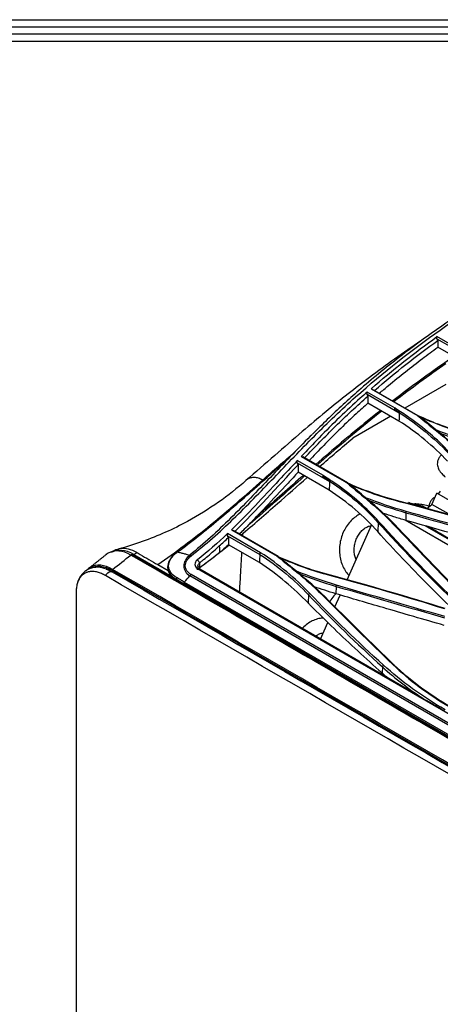
# Model space of a CAD drawing. Units: millimetres. Extents: x 0 to 8411, y 0 to 2914.
# Drawn here: x 1783 to 1926, y 2488 to 2822 of the extents above; entities that cross this region are included whole.
import ezdxf

# ---------------------------------------------------------------- set-up
doc = ezdxf.new("R2010")
doc.units = ezdxf.units.MM
for name, color, linetype in [('LG-DIMENSION', 7, 'Continuous'), ('LG-Product', 3, 'Continuous'), ('LG-SHEET', 7, 'Continuous')]:
    doc.layers.add(name, color=color, linetype=linetype)

# ---------------------------------------------------------------- blocks, each defined once
blk = doc.blocks.new('LG-SHEET')
at = {"layer": 'LG-SHEET', "color": 1}
for p, q in [((307.55, 7453.35), (10453.96, 7453.35)), ((313.95, 7446.95), (10447.5, 7446.95)), ((320.34, 7440.56), (10441.04, 7440.56)), ((326.74, 7434.16), (10434.58, 7434.16))]:
    blk.add_line(p, q, dxfattribs=at)

msp = doc.modelspace()

# ---------------------------------------------------------------- linework, layer by layer
at = {"layer": 'LG-Product', "color": 3, "linetype": 'Continuous'}
for p, q in [((1935.18, 2708.83), (1924.94, 2714.75)), ((1924.92, 2714.05), (1935.89, 2707.72)), ((1935.77, 2705.08), (1925.23, 2711.16)), ((1928.02, 2698.55), (1914.08, 2690.5)), ((1901.2, 2695.19), (1912.17, 2688.85)), ((1910.71, 2690.44), (1901.22, 2695.92)), ((1902.55, 2697.08), (1918.31, 2687.98)), ((1918.62, 2687.88), (1903.11, 2696.84)), ((1912.05, 2686.11), (1901.52, 2692.19)), ((1909.27, 2687.72), (1896.41, 2680.3)), ((1877.48, 2671.91), (1888.47, 2665.57)), ((1886.36, 2667.56), (1877.5, 2672.67)), ((1878.84, 2674.09), (1894.22, 2665.21)), ((1894.52, 2665.16), (1879.38, 2673.9)), ((1888.33, 2662.64), (1877.8, 2668.72)), ((1923.24, 2657.82), (1924.95, 2661.62)), ((1924.95, 2661.62), (1925.53, 2661.48)), ((1947.4, 2648.66), (1924.95, 2661.62)), ((1926.1, 2662.29), (1925.53, 2661.48)), ((1915.17, 2658.06), (1915.32, 2658.4)), ((1916.61, 2657.66), (1915.32, 2658.4)), ((1915.32, 2658.4), (1919.96, 2657.33)), ((1921.48, 2656.45), (1923.24, 2657.82)), ((1929.87, 2654), (1923.24, 2657.82)), ((1914.42, 2655), (1914.34, 2652.38)), ((1921.94, 2656.19), (1919.96, 2657.33)), ((1905.03, 2651.58), (1904.87, 2648.54)), ((2051.31, 2573.25), (1914.17, 2652.43)), ((1865.03, 2641.4), (1853.78, 2647.89)), ((1855.12, 2649.18), (1870.67, 2640.21)), ((1870.97, 2640.14), (1855.68, 2648.97)), ((1894.4, 2632.15), (1902.76, 2650.75)), ((2046.32, 2578.13), (1920.95, 2650.51)), ((2045.33, 2579.11), (1922.33, 2650.12)), ((1853.76, 2647.17), (1864.75, 2640.83)), ((1821.93, 2640.82), (1823, 2641.43)), ((1864.62, 2638.03), (1854.09, 2644.11)), ((1821.93, 2640.82), (1834.89, 2633.34)), ((1844.41, 2636.35), (1844.34, 2637.98)), ((1830.07, 2637.35), (1833.58, 2635.32)), ((1833.42, 2636.53), (1833.42, 2636.36)), ((1843.57, 2636.05), (2489.66, 2263.04)), ((1915.11, 2594.9), (1844.35, 2635.76)), ((1836.35, 2632.27), (1836.35, 2632.41)), ((1836.35, 2632.27), (1842.34, 2628.81)), ((1836.45, 2632.04), (1842.49, 2628.56)), ((1839.11, 2631.43), (2484.49, 2258.82)), ((2045.81, 2515.27), (1841, 2633.52)), ((2046.27, 2515.72), (1841.48, 2633.96)), ((2484.28, 2258.33), (1838.9, 2630.94)), ((1843.42, 2628.19), (2479.77, 2260.79)), ((1843.52, 2627.96), (1949.11, 2567)), ((1890.7, 2629.97), (1890.62, 2627.45)), ((1881.3, 2627.09), (1881.15, 2624.36)), ((1890.31, 2623.06), (1892.09, 2627.02)), ((1851.86, 2622.96), (1851.86, 2623.15)), ((1885.37, 2612.08), (1887.89, 2617.67)), ((1906.41, 2602.64), (1906.3, 2600.6)), ((1908.14, 2599.03), (1908.12, 2598.94))]:
    msp.add_line(p, q, dxfattribs=at)
for centre, major_axis, ratio, start_param, end_param in [((1836.7, 2641.05), (0.296, -0.403), 0.494867, 2.565175, 3.868295), ((1843.42, 2636.36), (-10, 0), 0.57735, 0, 0.785398), ((1836.7, 2632.61), (0.244, 0.436), 0.585823, 1.178938, 2.348692), ((1836.7, 2632.48), (-0.25, -0.433), 0.57735, 5.497787, 6.283184), ((1843.77, 2628.39), (-0.25, -0.433), 0.57735, 5.497787, 6.283014)]:
    msp.add_ellipse(centre, major_axis=major_axis, ratio=ratio, start_param=start_param, end_param=end_param, dxfattribs=at)
for points, knots in [([(1841.44, 2640.37), (1843.87, 2642.31), (1846.29, 2644.25), (1851.06, 2648.43), (1853.42, 2650.62), (1860.43, 2657.37), (1865.02, 2662.11), (1874.16, 2671.63), (1878.71, 2676.4), (1887.91, 2685.64), (1892.59, 2690.09), (1906.75, 2702.67), (1916.37, 2710.17), (1935.8, 2723.84), (1945.55, 2729.98), (1955.33, 2735.6)], [0, 0, 0, 0, 0.0625, 0.0625, 0.125, 0.125, 0.25, 0.25, 0.375, 0.375, 0.5, 0.5, 0.75, 0.75, 1, 1, 1, 1]), ([(1954.04, 2735.66), (1952.89, 2735.01), (1949.01, 2732.75), (1942.61, 2728.89), (1934.75, 2723.9), (1927.23, 2718.84), (1919.71, 2713.5), (1912.41, 2708.01), (1905.24, 2702.3), (1898.84, 2696.9), (1893.02, 2691.68), (1887.78, 2686.71), (1884.31, 2683.28), (1882.63, 2681.59)], [0, 0, 0, 0, 0.047496, 0.160501, 0.264482, 0.372633, 0.471959, 0.577214, 0.677374, 0.773117, 0.848004, 0.926308, 1, 1, 1, 1]), ([(1919.62, 2713.39), (1919.58, 2713.36), (1916.56, 2711.33), (1910.68, 2707.27), (1902.43, 2701.27), (1894.63, 2695.29), (1887.01, 2689.14), (1878.71, 2682.16), (1869.68, 2674.31), (1863.31, 2668.75), (1860.06, 2665.89)], [0, 0, 0, 0, 0.002265, 0.149146, 0.29101, 0.412125, 0.538942, 0.673935, 0.833194, 1, 1, 1, 1]), ([(1925.23, 2713.46), (1925.19, 2713.55), (1925.14, 2713.64), (1925.04, 2713.84), (1924.98, 2713.94), (1924.92, 2714.05)], [0, 0, 0, 0, 0.453647, 0.453647, 1, 1, 1, 1]), ([(1905.37, 2695.53), (1906.4, 2696.42), (1909.34, 2698.91), (1914.22, 2702.85), (1919.81, 2707.18), (1923.49, 2709.88), (1925.23, 2711.16)], [0, 0, 0, 0, 0.157663, 0.448092, 0.739109, 1, 1, 1, 1]), ([(1930.89, 2708.09), (1928.7, 2706.61), (1926.52, 2705.1), (1919.52, 2700.15), (1914.72, 2696.6), (1909.94, 2692.92)], [0, 0, 0, 0, 0.311391, 0.311391, 1, 1, 1, 1]), ([(1901.22, 2695.91), (1900.44, 2695.23), (1899.67, 2694.54), (1894.18, 2689.64), (1889.51, 2685.13), (1882.88, 2678.34), (1880.85, 2676.22), (1878.84, 2674.09)], [0, 0, 0, 0, 0.102434, 0.102434, 0.724493, 0.724493, 1, 1, 1, 1]), ([(1901.52, 2694.57), (1901.47, 2694.66), (1901.42, 2694.76), (1901.32, 2694.96), (1901.26, 2695.08), (1901.2, 2695.19)], [0, 0, 0, 0, 0.451238, 0.451238, 1, 1, 1, 1]), ([(1879.97, 2673.56), (1883.44, 2677.23), (1886.94, 2680.84), (1894.12, 2687.88), (1897.8, 2691.3), (1901.52, 2694.57)], [0, 0, 0, 0, 0.494359, 0.494359, 1, 1, 1, 1]), ([(1901.52, 2692.19), (1900.18, 2690.99), (1897.07, 2688.21), (1892.26, 2683.65), (1887.09, 2678.5), (1883.53, 2674.79), (1881.67, 2672.84), (1881.52, 2672.67)], [0, 0, 0, 0, 0.197231, 0.456005, 0.715589, 0.976115, 1, 1, 1, 1]), ([(1905.83, 2689.72), (1904.34, 2688.54), (1902.86, 2687.36), (1895.48, 2681.41), (1889.63, 2676.43), (1883.81, 2671.36)], [0, 0, 0, 0, 0.201057, 0.201057, 1, 1, 1, 1]), ([(1906.26, 2689.49), (1899.56, 2684.22), (1892.9, 2678.7), (1885.59, 2672.36), (1884.9, 2671.75), (1884.2, 2671.15)], [0, 0, 0, 0, 0.905022, 0.905022, 1, 1, 1, 1]), ([(1910.5, 2690.02), (1910.53, 2690.09), (1910.57, 2690.16), (1910.64, 2690.3), (1910.68, 2690.37), (1910.71, 2690.44)], [0, 0, 0, 0, 0.5, 0.5, 1, 1, 1, 1]), ([(1918.3, 2687.98), (1918.33, 2687.97), (1918.36, 2687.96), (1918.43, 2687.94), (1918.46, 2687.93), (1918.53, 2687.91), (1918.57, 2687.9), (1918.61, 2687.89)], [0, 0, 0, 0, 0.304532, 0.304532, 0.609063, 0.609063, 1, 1, 1, 1]), ([(1882.52, 2681.54), (1882.32, 2681.34), (1882.12, 2681.15), (1877.35, 2676.39), (1872.84, 2671.68), (1863.85, 2662.28), (1859.36, 2657.59), (1852.58, 2650.87), (1850.31, 2648.68), (1845.7, 2644.49), (1843.33, 2642.53), (1841, 2640.58)], [0, 0, 0, 0, 0.014333, 0.014333, 0.342889, 0.342889, 0.671444, 0.671444, 0.835722, 0.835722, 1, 1, 1, 1]), ([(1926.53, 2674.58), (1926.44, 2674.51), (1926.07, 2674.2), (1925.51, 2673.51), (1925.12, 2672.48), (1925.04, 2671.48), (1925.19, 2670.6), (1925.48, 2669.86), (1925.87, 2669.17), (1926.46, 2668.38), (1927.1, 2667.7), (1927.61, 2667.21), (1927.71, 2667.11)], [0, 0, 0, 0, 0.030615, 0.134073, 0.237995, 0.32965, 0.416584, 0.505273, 0.605159, 0.736035, 0.948738, 1, 1, 1, 1]), ([(1836.81, 2641.65), (1841.51, 2645.12), (1846.21, 2648.85), (1855.48, 2656.61), (1860.08, 2660.64), (1868.06, 2667.7), (1871.43, 2670.71), (1874.82, 2673.69)], [0, 0, 0, 0, 0.365731, 0.365731, 0.731462, 0.731462, 1, 1, 1, 1]), ([(1877.5, 2672.67), (1875.42, 2670.46), (1873.35, 2668.23), (1865.93, 2660.23), (1860.6, 2654.5), (1855.12, 2649.18)], [0, 0, 0, 0, 0.278851, 0.278851, 1, 1, 1, 1]), ([(1877.8, 2671.26), (1877.76, 2671.35), (1877.71, 2671.45), (1877.6, 2671.67), (1877.54, 2671.79), (1877.48, 2671.91)], [0, 0, 0, 0, 0.443546, 0.443546, 1, 1, 1, 1]), ([(1877.8, 2668.72), (1876.65, 2667.49), (1872.95, 2663.52), (1867.99, 2658.16), (1862.87, 2652.79), (1859.91, 2649.76), (1858.22, 2648.1), (1857.84, 2647.72)], [0, 0, 0, 0, 0.174546, 0.559399, 0.751612, 0.943624, 1, 1, 1, 1]), ([(1860.06, 2665.92), (1857.1, 2663.3), (1850.83, 2658.35), (1841.53, 2652.57), (1832.77, 2648.23), (1824.89, 2645.08), (1819.44, 2643.38), (1816.67, 2642.63)], [0, 0, 0, 0, 0.247472, 0.497606, 0.665233, 0.832857, 1, 1, 1, 1]), ([(1858.36, 2647.4), (1862.51, 2650.86), (1866.64, 2654.43), (1874.14, 2661.01), (1877.5, 2663.99), (1880.88, 2666.96)], [0, 0, 0, 0, 0.550068, 0.550068, 1, 1, 1, 1]), ([(1865.73, 2666.04), (1865.25, 2666.31), (1864.29, 2666.73), (1863.25, 2666.92), (1862.58, 2666.92), (1862.15, 2666.89), (1861.42, 2666.75), (1860.68, 2666.42), (1860.2, 2666.05), (1860.06, 2665.92)], [0, 0, 0, 0, 0.225441, 0.450882, 0.507242, 0.563603, 0.676323, 0.901764, 1, 1, 1, 1]), ([(1879.63, 2667.69), (1879.33, 2667.43), (1879.03, 2667.17), (1873.86, 2662.6), (1868.99, 2658.28), (1864.09, 2654.07)], [0, 0, 0, 0, 0.057353, 0.057353, 1, 1, 1, 1]), ([(1886.18, 2667.17), (1886.2, 2667.21), (1886.21, 2667.24), (1886.24, 2667.3), (1886.26, 2667.33), (1886.3, 2667.43), (1886.33, 2667.49), (1886.36, 2667.56)], [0, 0, 0, 0, 0.251103, 0.251103, 0.502205, 0.502205, 1, 1, 1, 1]), ([(1894.22, 2665.22), (1894.25, 2665.21), (1894.28, 2665.2), (1894.38, 2665.19), (1894.45, 2665.18), (1894.51, 2665.17)], [0, 0, 0, 0, 0.354067, 0.354067, 1, 1, 1, 1]), ([(1922.31, 2657.11), (1922.01, 2657.22), (1921.06, 2657.52), (1919.39, 2657.85), (1918, 2657.94), (1917.32, 2657.95)], [0, 0, 0, 0, 0.197121, 0.604494, 1, 1, 1, 1]), ([(1924.35, 2660.28), (1924.03, 2660.13), (1923.42, 2659.72), (1922.71, 2658.83), (1922.35, 2657.9), (1922.28, 2657.3), (1922.27, 2657.08)], [0, 0, 0, 0, 0.269123, 0.547866, 0.827859, 1, 1, 1, 1]), ([(1898.86, 2654.56), (1898.48, 2654.37), (1897.53, 2653.82), (1896.13, 2652.7), (1894.73, 2651.14), (1893.56, 2649.33), (1892.66, 2647.33), (1892.07, 2645.2), (1891.79, 2643), (1891.85, 2640.8), (1892.24, 2638.66), (1892.96, 2636.67), (1893.93, 2634.99), (1894.7, 2634.06), (1895.07, 2633.68)], [0, 0, 0, 0, 0.055243, 0.140695, 0.227034, 0.31403, 0.401454, 0.489157, 0.57708, 0.665204, 0.753494, 0.841821, 0.929915, 1, 1, 1, 1]), ([(1914.34, 2652.38), (1912.97, 2652.76), (1911.63, 2653.16), (1909.11, 2653.95), (1907.94, 2654.33), (1906.78, 2654.72)], [0, 0, 0, 0, 0.531575, 0.531575, 1, 1, 1, 1]), ([(1951.15, 2641.83), (1947.55, 2642.89), (1943.94, 2643.94), (1936.73, 2646.02), (1933.12, 2647.06), (1924.45, 2649.53), (1919.4, 2650.96), (1914.34, 2652.38)], [0, 0, 0, 0, 0.294061, 0.294061, 0.588122, 0.588122, 1, 1, 1, 1]), ([(1897.47, 2638.99), (1897.3, 2639.39), (1897, 2640.31), (1896.79, 2641.85), (1896.86, 2643.52), (1897.22, 2645.17), (1897.84, 2646.72), (1898.7, 2648.08), (1899.72, 2649.2), (1900.86, 2650.02), (1901.86, 2650.44), (1902.47, 2650.57), (1902.69, 2650.6)], [0, 0, 0, 0, 0.095748, 0.202116, 0.307917, 0.413417, 0.518649, 0.623561, 0.728237, 0.833018, 0.938844, 1, 1, 1, 1]), ([(1929.99, 2622.55), (1927.23, 2625.2), (1924.51, 2627.89), (1918.92, 2633.53), (1916.06, 2636.49), (1910.41, 2642.47), (1907.62, 2645.49), (1904.87, 2648.54)], [0, 0, 0, 0, 0.316208, 0.316208, 0.658045, 0.658045, 1, 1, 1, 1]), ([(1854.09, 2646.54), (1854.04, 2646.63), (1853.99, 2646.73), (1853.88, 2646.94), (1853.82, 2647.05), (1853.76, 2647.17)], [0, 0, 0, 0, 0.470134, 0.470134, 1, 1, 1, 1]), ([(1820.95, 2640.6), (1818.16, 2642.2), (1815.33, 2642.44), (1813, 2641.11), (1812.77, 2640.95), (1812.54, 2640.77)], [0, 0, 0, 0, 0.894454, 0.894454, 1, 1, 1, 1]), ([(1823, 2641.43), (1822.04, 2641.9), (1820.15, 2642.81), (1817.5, 2642.94), (1815.97, 2642.45), (1815.29, 2642.06)], [0, 0, 0, 0, 0.343314, 0.676793, 1, 1, 1, 1]), ([(1823, 2641.43), (1823.13, 2641.36), (1823.5, 2641.14), (1824.87, 2640.35), (1827.1, 2639.07), (1829.08, 2637.92), (1830.07, 2637.35)], [0, 0, 0, 0, 0.055128, 0.160114, 0.580057, 1, 1, 1, 1]), ([(1836.56, 2632.91), (1835.67, 2633.43), (1834.97, 2634.05), (1834.01, 2635.38), (1833.75, 2636.09), (1833.77, 2638.52), (1834.78, 2640.16), (1836.56, 2641.47)], [0, 0, 0, 0, 0.25, 0.25, 0.5, 0.5, 1, 1, 1, 1]), ([(1836.56, 2641.47), (1836.64, 2641.53), (1836.72, 2641.59), (1836.81, 2641.65), (1836.81, 2641.65), (1836.81, 2641.65)], [0, 0, 0, 0, 0.99983, 0.99983, 1, 1, 1, 1]), ([(1836.81, 2641.65), (1836.91, 2641.62), (1837.22, 2641.55), (1837.72, 2641.42), (1838.3, 2641.27), (1838.89, 2641.12), (1839.47, 2640.97), (1840.18, 2640.79), (1840.68, 2640.66), (1841, 2640.58)], [0, 0, 0, 0, 0.07773, 0.217304, 0.356878, 0.496452, 0.636025, 0.775599, 1, 1, 1, 1]), ([(1844.34, 2637.98), (1844.62, 2638.2), (1844.9, 2638.43), (1845.83, 2639.18), (1846.48, 2639.72), (1847.78, 2640.82), (1848.43, 2641.38), (1849.71, 2642.52), (1850.36, 2643.09), (1850.99, 2643.68)], [0, 0, 0, 0, 0.124631, 0.124631, 0.416427, 0.416427, 0.708217, 0.708217, 1, 1, 1, 1]), ([(1851.1, 2641.38), (1849.91, 2640.45), (1847.68, 2638.76), (1845.45, 2637.11), (1844.41, 2636.35)], [0, 0, 0, 0, 0.536139, 1, 1, 1, 1]), ([(1854.09, 2644.11), (1853.41, 2643.48), (1852.42, 2642.56), (1851.42, 2641.67), (1851.1, 2641.38)], [0, 0, 0, 0, 0.68047, 1, 1, 1, 1]), ([(1857.91, 2627.92), (1858.01, 2629.84), (1858.12, 2631.77), (1858.37, 2636.28), (1858.52, 2638.86), (1858.67, 2641.46)], [0, 0, 0, 0, 0.429157, 0.429157, 1, 1, 1, 1]), ([(2163.15, 2443.03), (2148.28, 2451.62), (2133.4, 2460.2), (2059.05, 2503.13), (1999.57, 2537.47), (1915.24, 2586.16), (1890.4, 2600.5), (1850.69, 2623.43), (1835.82, 2632.01), (1820.95, 2640.6)], [0, 0, 0, 0, 0.130371, 0.130371, 0.651853, 0.651853, 0.869629, 0.869629, 1, 1, 1, 1]), ([(1835.77, 2640.8), (1834.27, 2639.54), (1833.42, 2638.03), (1833.41, 2635.71), (1833.67, 2634.96), (1834.67, 2633.57), (1835.41, 2632.94), (1836.35, 2632.41)], [0, 0, 0, 0, 0.471162, 0.471162, 0.735581, 0.735581, 1, 1, 1, 1]), ([(1841, 2640.58), (1839.7, 2639.49), (1838.89, 2638.14), (1838.95, 2636.22), (1839.14, 2635.6), (1839.82, 2634.45), (1840.31, 2633.91), (1841, 2633.52)], [0, 0, 0, 0, 0.5, 0.5, 0.75, 0.75, 1, 1, 1, 1]), ([(1841.48, 2633.96), (1840.22, 2634.69), (1839.42, 2635.74), (1839.45, 2638.13), (1840.18, 2639.38), (1841.44, 2640.37)], [0, 0, 0, 0, 0.5, 0.5, 1, 1, 1, 1]), ([(1844.35, 2635.76), (1844.2, 2635.84), (1844.07, 2635.95), (1843.87, 2636.21), (1843.8, 2636.37), (1843.76, 2636.56), (1843.76, 2636.58), (1843.73, 2636.81), (1843.75, 2637.02), (1843.9, 2637.41), (1844.01, 2637.6), (1844.2, 2637.84), (1844.27, 2637.91), (1844.34, 2637.98)], [0, 0, 0, 0, 0.190329, 0.190329, 0.405419, 0.405419, 0.432011, 0.432011, 0.68325, 0.68325, 0.90746, 0.90746, 1, 1, 1, 1]), ([(1870.66, 2640.21), (1870.7, 2640.2), (1870.73, 2640.2), (1870.83, 2640.17), (1870.9, 2640.16), (1870.96, 2640.14)], [0, 0, 0, 0, 0.334882, 0.334882, 1, 1, 1, 1]), ([(1877.07, 2635.2), (1876.23, 2635.89), (1874.38, 2637.4), (1872.53, 2638.91), (1871.52, 2639.73)], [0, 0, 0, 0, 0.455958, 1, 1, 1, 1]), ([(1812.62, 2635.84), (1811.68, 2636.2), (1810.23, 2636.51), (1808.26, 2636.39), (1806.69, 2635.93), (1805.22, 2635.05), (1803.95, 2633.74), (1803.06, 2632.16), (1802.71, 2630.99), (1802.6, 2630.45)], [0, 0, 0, 0, 0.204402, 0.323691, 0.453684, 0.592536, 0.7372, 0.884163, 1, 1, 1, 1]), ([(1814.74, 2635.73), (1811.97, 2637.32), (1809.19, 2637.61), (1806.74, 2636.2), (1806.3, 2635.83), (1805.92, 2635.38)], [0, 0, 0, 0, 0.801402, 0.801402, 1, 1, 1, 1]), ([(1806.87, 2635.96), (1806.98, 2636.04), (1807.08, 2636.1), (1809.12, 2637.27), (1811.85, 2636.99), (1814.57, 2635.42)], [0, 0, 0, 0, 0.053338, 0.053338, 1, 1, 1, 1]), ([(1843.81, 2636.77), (1843.58, 2636.37), (1843.46, 2635.94), (1843.46, 2635.53), (1843.46, 2635.53), (1843.46, 2635.53)], [0, 0, 0, 0, 0.999608, 0.999608, 1, 1, 1, 1]), ([(1836.35, 2632.41), (1836.38, 2632.39), (1836.41, 2632.38), (1836.69, 2632.22), (1836.93, 2632.08), (1837.76, 2631.6), (1838.33, 2631.27), (1838.9, 2630.94)], [0, 0, 0, 0, 0.036012, 0.036012, 0.326215, 0.326215, 1, 1, 1, 1]), ([(1839.11, 2631.43), (1838.87, 2631.57), (1838.64, 2631.7), (1838.07, 2632.04), (1837.73, 2632.23), (1837.14, 2632.57), (1836.9, 2632.72), (1836.62, 2632.88), (1836.59, 2632.9), (1836.56, 2632.91)], [0, 0, 0, 0, 0.275816, 0.275816, 0.672629, 0.672629, 0.963689, 0.963689, 1, 1, 1, 1]), ([(1890.62, 2627.45), (1889.35, 2627.83), (1888.09, 2628.22), (1885.65, 2629.01), (1884.47, 2629.41), (1883.3, 2629.83)], [0, 0, 0, 0, 0.512455, 0.512455, 1, 1, 1, 1]), ([(1890.65, 2627.47), (1890.41, 2627.24), (1889.68, 2626.47), (1888.99, 2625.55), (1888.55, 2624.86), (1888.52, 2624.81)], [0, 0, 0, 0, 0.290145, 0.94749, 1, 1, 1, 1]), ([(1927.44, 2616.71), (1923.98, 2617.71), (1920.52, 2618.71), (1913.6, 2620.72), (1910.13, 2621.73), (1901.32, 2624.3), (1895.97, 2625.87), (1890.62, 2627.45)], [0, 0, 0, 0, 0.282288, 0.282288, 0.564576, 0.564576, 1, 1, 1, 1]), ([(1881.87, 2623.61), (1884.54, 2620.93), (1887.24, 2618.26), (1892.64, 2613.08), (1895.32, 2610.55), (1900.76, 2605.54), (1903.52, 2603.06), (1906.3, 2600.6)], [0, 0, 0, 0, 0.340575, 0.340575, 0.670241, 0.670241, 1, 1, 1, 1]), ([(1886.33, 2619.21), (1885.84, 2619.18), (1884.72, 2619.03), (1883.02, 2618.48), (1881.3, 2617.55), (1880.04, 2616.54), (1879.36, 2615.86), (1879.18, 2615.66)], [0, 0, 0, 0, 0.187995, 0.424471, 0.663204, 0.904707, 1, 1, 1, 1]), ([(1883.71, 2613.06), (1883.95, 2613.24), (1884.58, 2613.66), (1885.46, 2614.03), (1886.08, 2614.16), (1886.31, 2614.19)], [0, 0, 0, 0, 0.281019, 0.72469, 1, 1, 1, 1]), ([(1927.5, 2587.64), (1927.17, 2587.83), (1926.84, 2588.02), (1925.85, 2588.6), (1925.19, 2588.98), (1923.93, 2589.71), (1923.32, 2590.06), (1922.29, 2590.66), (1921.86, 2590.91), (1921.43, 2591.16)], [0, 0, 0, 0, 0.161724, 0.161724, 0.485179, 0.485179, 0.785651, 0.785651, 1, 1, 1, 1])]:
    msp.add_open_spline(points, degree=3, knots=knots, dxfattribs=at)
for points, degree in [([(1902.55, 2697.07), (1909.94, 2703.47), (1917.41, 2709.32), (1924.94, 2714.75)], 3), ([(1924.92, 2714.05), (1924.93, 2714.28), (1924.93, 2714.51), (1924.94, 2714.75)], 3), ([(1903.72, 2696.49), (1910.81, 2702.59), (1918, 2708.23), (1925.23, 2713.46)], 3), ([(1925.23, 2713.46), (1925.23, 2712.69), (1925.23, 2711.93), (1925.23, 2711.16)], 3), ([(1928.02, 2705.56), (1922.11, 2701.48), (1916.23, 2697.18), (1910.39, 2692.69)], 3), ([(1901.2, 2695.19), (1901.2, 2695.43), (1901.21, 2695.67), (1901.22, 2695.91)], 3), ([(1902.56, 2697.07), (1902.74, 2697), (1902.92, 2696.92), (1903.11, 2696.84)], 3), ([(1901.52, 2694.57), (1901.52, 2693.78), (1901.52, 2692.98), (1901.52, 2692.19)], 3), ([(1912.18, 2688.94), (1911.62, 2689.3), (1911.06, 2689.66), (1910.5, 2690.02)], 3), ([(1912.17, 2688.85), (1911.62, 2689.25), (1911.06, 2689.64), (1910.51, 2690.03)], 3), ([(1915.44, 2687.31), (1913.91, 2688.38), (1912.32, 2689.42), (1910.72, 2690.43)], 3), ([(1912.17, 2688.85), (1912.13, 2687.94), (1912.09, 2687.02), (1912.05, 2686.11)], 3), ([(1912.18, 2688.94), (1918.4, 2684.91), (1923.95, 2680.36), (1928.74, 2675.32)], 3), ([(1923.91, 2685.61), (1921.62, 2686.54), (1919.38, 2687.52), (1917.19, 2688.56)], 3), ([(1918.31, 2687.98), (1923.66, 2683.67), (1929.15, 2679.45), (1933.87, 2674.71)], 3), ([(1918.38, 2687.95), (1923.91, 2685.4), (1929.79, 2683.21), (1935.94, 2681.37)], 3), ([(1928.58, 2672.49), (1923.8, 2677.54), (1918.26, 2682.09), (1912.05, 2686.11)], 3), ([(1929, 2675.7), (1925, 2679.92), (1920.45, 2683.79), (1915.44, 2687.31)], 3), ([(1918.61, 2687.89), (1918.76, 2687.77), (1918.92, 2687.66), (1919.07, 2687.55)], 3), ([(1924.54, 2683.17), (1922.73, 2684.64), (1920.89, 2686.09), (1919.07, 2687.55)], 3), ([(1936.18, 2681.31), (1932.4, 2682.44), (1928.72, 2683.71), (1925.17, 2685.11)], 3), ([(1938.28, 2678.15), (1933.54, 2679.64), (1928.97, 2681.34), (1924.52, 2683.17)], 3), ([(1925.17, 2682.65), (1924.96, 2682.83), (1924.74, 2683), (1924.53, 2683.18)], 3), ([(1934.28, 2674.58), (1931.46, 2677.41), (1928.36, 2680.06), (1925.17, 2682.65)], 3), ([(1925.76, 2682.15), (1929.77, 2680.54), (1933.88, 2679.03), (1938.13, 2677.69)], 3), ([(1885.06, 2670.62), (1888.83, 2673.91), (1892.61, 2677.15), (1896.41, 2680.3)], 3), ([(1865.73, 2666.04), (1869.35, 2669.23), (1872.98, 2672.43), (1876.61, 2675.6)], 3), ([(1856.27, 2648.63), (1863.61, 2655.78), (1870.66, 2663.64), (1877.8, 2671.26)], 3), ([(1877.48, 2671.91), (1877.49, 2672.16), (1877.49, 2672.42), (1877.5, 2672.67)], 3), ([(1877.8, 2671.26), (1877.8, 2670.41), (1877.8, 2669.57), (1877.8, 2668.72)], 3), ([(1878.84, 2674.09), (1879.02, 2674.03), (1879.2, 2673.96), (1879.38, 2673.9)], 3), ([(1830.07, 2637.35), (1833.08, 2639.45), (1839.11, 2643.75), (1848.06, 2650.81), (1856.93, 2658.3), (1862.8, 2663.45), (1865.73, 2666.04)], 3), ([(1880, 2667.46), (1873.69, 2661.9), (1867.39, 2656.29), (1861.04, 2650.91)], 3), ([(1888.47, 2665.69), (1887.71, 2666.19), (1886.95, 2666.68), (1886.19, 2667.18)], 3), ([(1888.47, 2665.57), (1887.71, 2666.11), (1886.95, 2666.66), (1886.2, 2667.2)], 3), ([(1891.24, 2664.31), (1889.66, 2665.43), (1888.01, 2666.49), (1886.36, 2667.55)], 3), ([(1888.47, 2665.57), (1888.42, 2664.59), (1888.38, 2663.62), (1888.33, 2662.64)], 3), ([(1888.48, 2665.69), (1894.7, 2661.6), (1900.26, 2656.87), (1905.03, 2651.57)], 3), ([(1912.46, 2658.8), (1905.94, 2660.5), (1899.72, 2662.68), (1893.89, 2665.35)], 3), ([(1894.22, 2665.21), (1899.68, 2660.65), (1905.3, 2656.21), (1910.12, 2651.13)], 3), ([(1894.51, 2665.16), (1894.66, 2665.06), (1894.8, 2664.95), (1894.95, 2664.84)], 3), ([(1894.95, 2664.84), (1895.21, 2664.65)], 1), ([(1900.69, 2660.07), (1898.86, 2661.61), (1897.01, 2663.13), (1895.17, 2664.66)], 3), ([(1895.17, 2664.66), (1900.53, 2662.31), (1906.22, 2660.37), (1912.15, 2658.83)], 3), ([(1904.87, 2648.54), (1900.1, 2653.83), (1894.55, 2658.56), (1888.33, 2662.64)], 3), ([(1905.26, 2651.91), (1901.14, 2656.48), (1896.44, 2660.63), (1891.24, 2664.31)], 3), ([(1914.53, 2655.41), (1909.76, 2656.74), (1905.17, 2658.33), (1900.68, 2660.07)], 3), ([(1900.68, 2660.07), (1900.82, 2659.97), (1900.96, 2659.86), (1901.11, 2659.76)], 3), ([(1901.44, 2659.48), (1901.33, 2659.57), (1901.22, 2659.67), (1901.11, 2659.76)], 3), ([(1910.57, 2651.04), (1907.73, 2654.02), (1904.62, 2656.79), (1901.43, 2659.48)], 3), ([(1901.47, 2659.31), (1905.67, 2657.71), (1909.97, 2656.23), (1914.42, 2654.99)], 3), ([(1912.15, 2658.83), (1925.35, 2655.41), (1938.37, 2651.6), (1951.18, 2647.44)], 3), ([(1912.46, 2658.8), (1912.15, 2658.83)], 1), ([(1951.5, 2647.39), (1938.69, 2651.56), (1925.67, 2655.37), (1912.47, 2658.8)], 3), ([(1914.42, 2654.99), (1914.53, 2655.41)], 1), ([(1914.42, 2654.99), (1926.71, 2651.54), (1938.98, 2648.01), (1951.24, 2644.39)], 3), ([(1951.36, 2644.81), (1939.1, 2648.43), (1926.82, 2651.95), (1914.53, 2655.41)], 3), ([(1905.03, 2651.57), (1905.26, 2651.91)], 1), ([(1905.03, 2651.57), (1913.07, 2642.67), (1921.44, 2633.99), (1930.14, 2625.58)], 3), ([(1930.36, 2625.93), (1921.66, 2634.33), (1913.29, 2643.01), (1905.26, 2651.91)], 3), ([(1853.78, 2647.9), (1850.45, 2644.73), (1847.06, 2641.73), (1843.56, 2638.98)], 3), ([(1853.76, 2647.17), (1853.77, 2647.41), (1853.78, 2647.65), (1853.78, 2647.89)], 3), ([(1855.12, 2649.18), (1855.31, 2649.11), (1855.49, 2649.04), (1855.68, 2648.97)], 3), ([(1859.01, 2647.03), (1859.03, 2647.36), (1859.05, 2647.69), (1859.07, 2648.02)], 3), ([(1910.11, 2651.12), (1917.94, 2642.93), (1925.79, 2634.73), (1933.68, 2626.57)], 3), ([(1910.56, 2651.03), (1910.11, 2651.12)], 1), ([(1934.13, 2626.48), (1926.24, 2634.64), (1918.38, 2642.83), (1910.55, 2651.03)], 3), ([(2045.47, 2578.97), (1922.14, 2650.17)], 1), ([(1850.99, 2643.68), (1852.03, 2644.61), (1853.06, 2645.57), (1854.09, 2646.54)], 3), ([(1854.09, 2646.54), (1854.09, 2645.73), (1854.09, 2644.92), (1854.09, 2644.11)], 3), ([(1821.93, 2640.82), (1819.13, 2642.44), (1816.32, 2642.65), (1814.22, 2641.44)], 3), ([(1836.75, 2641.71), (1836.58, 2641.58), (1836.4, 2641.46)], 2), ([(1836.81, 2641.65), (1836.74, 2641.67), (1836.69, 2641.66), (1836.65, 2641.63)], 3), ([(1844.92, 2636.78), (1848.05, 2639.09), (1851.15, 2641.51), (1854.24, 2644.01)], 3), ([(1850.99, 2643.68), (1851.03, 2642.91), (1851.06, 2642.15), (1851.1, 2641.38)], 3), ([(1864.75, 2640.83), (1865.03, 2641.4)], 1), ([(1881.67, 2627.62), (1876.87, 2632.69), (1871.28, 2637.34), (1865.04, 2641.4)], 3), ([(1812.61, 2640.82), (1806.57, 2636.02)], 1), ([(1814.74, 2635.73), (1816.81, 2637.35), (1818.88, 2638.97), (1820.95, 2640.6)], 3), ([(1821.23, 2640.63), (1821.15, 2640.67), (1821.05, 2640.67), (1820.95, 2640.6)], 3), ([(2163.43, 2443.07), (1821.23, 2640.64)], 1), ([(1841.44, 2640.37), (1841.29, 2640.46), (1841.14, 2640.54), (1841, 2640.58)], 3), ([(1843.56, 2638.98), (1842.42, 2638.09), (1842.39, 2636.7), (1843.57, 2636.05)], 3), ([(1843.56, 2638.98), (1844.32, 2637.97)], 1), ([(1864.75, 2640.83), (1864.7, 2639.9), (1864.66, 2638.96), (1864.62, 2638.03)], 3), ([(1881.15, 2624.36), (1876.37, 2629.38), (1870.83, 2633.99), (1864.62, 2638.03)], 3), ([(1864.75, 2640.83), (1870.96, 2636.77), (1876.52, 2632.15), (1881.3, 2627.09)], 3), ([(1888.75, 2633.72), (1882.22, 2635.48), (1875.99, 2637.73), (1870.16, 2640.44)], 3), ([(1870.66, 2640.21), (1876.08, 2635.77), (1881.65, 2631.44), (1886.43, 2626.6)], 3), ([(1870.97, 2640.14), (1871.12, 2640.03), (1871.27, 2639.92), (1871.43, 2639.8)], 3), ([(1871.43, 2639.77), (1871.47, 2639.76), (1871.5, 2639.74), (1871.54, 2639.72)], 3), ([(1871.52, 2639.73), (1876.87, 2637.35), (1882.53, 2635.35), (1888.44, 2633.75)], 3), ([(1814.57, 2635.42), (1928.46, 2569.66), (2042.35, 2503.82), (2156.24, 2437.97)], 3), ([(1814.6, 2634.92), (1928.48, 2569.18), (2042.35, 2503.43), (2156.23, 2437.68)], 3), ([(2156.57, 2438.57), (2042.6, 2504.27), (1928.63, 2569.97), (1814.74, 2635.73)], 3), ([(1843.57, 2636.05), (1844.35, 2635.76)], 1), ([(1844.41, 2636.35), (1844.26, 2636.25), (1844.14, 2636.13), (1844.04, 2636)], 3), ([(1844.92, 2636.78), (1844.58, 2636.53), (1844.29, 2636.25), (1844.06, 2635.96)], 3), ([(1877.73, 2634.67), (1877.55, 2634.82), (1877.38, 2634.96), (1877.2, 2635.11)], 3), ([(1890.83, 2630.4), (1886.14, 2631.77), (1881.62, 2633.39), (1877.21, 2635.14)], 3), ([(1886.85, 2626.48), (1884.02, 2629.34), (1880.92, 2632.03), (1877.73, 2634.67)], 3), ([(1877.79, 2634.43), (1881.97, 2632.79), (1886.27, 2631.26), (1890.7, 2629.97)], 3), ([(2153.97, 2436.37), (2040.09, 2502.12), (1926.21, 2567.87), (1812.33, 2633.62)], 3), ([(1839.11, 2631.43), (1838.99, 2631.3), (1838.9, 2631.1), (1838.9, 2630.94)], 3), ([(1839.11, 2631.43), (1839.74, 2632.13), (1840.37, 2632.82), (1841, 2633.52)], 3), ([(1841.48, 2633.96), (1841.31, 2633.84), (1841.15, 2633.69), (1841, 2633.52)], 3), ([(1888.75, 2633.72), (1888.44, 2633.76)], 1), ([(1888.45, 2633.76), (1901.65, 2630.21), (1914.65, 2626.46), (1927.45, 2622.43)], 3), ([(1927.78, 2622.4), (1914.98, 2626.43), (1901.96, 2630.18), (1888.75, 2633.72)], 3), ([(1802.33, 2627.84), (1802.33, 2577.19), (1802.33, 2526.54), (1802.33, 2475.89)], 3), ([(1842.34, 2628.81), (1842.7, 2628.61), (1843.06, 2628.4), (1843.42, 2628.19)], 3), ([(1842.45, 2628.59), (1842.38, 2628.63), (1842.34, 2628.7), (1842.34, 2628.81)], 3), ([(1842.44, 2628.58), (1842.98, 2628.28), (1843.52, 2627.96)], 2), ([(1890.7, 2629.97), (1890.83, 2630.4)], 1), ([(1890.7, 2629.97), (1903, 2626.37), (1915.28, 2622.83), (1927.53, 2619.31)], 3), ([(1927.64, 2619.73), (1915.39, 2623.25), (1903.12, 2626.79), (1890.83, 2630.4)], 3), ([(1846.66, 2626.15), (1846.66, 2626.09), (1846.66, 2626.03), (1846.65, 2625.96)], 3), ([(1848.08, 2625.33), (1848, 2625.27), (1847.92, 2625.21), (1847.83, 2625.15)], 3), ([(1881.3, 2627.09), (1881.67, 2627.62)], 1), ([(1881.3, 2627.09), (1889.33, 2618.59), (1897.71, 2610.52), (1906.41, 2602.64)], 3), ([(1906.79, 2603.2), (1898.11, 2611.09), (1889.71, 2619.13), (1881.67, 2627.62)], 3), ([(1886.42, 2626.59), (1894.26, 2618.72), (1902.13, 2610.99), (1910.02, 2603.41)], 3), ([(1886.43, 2626.6), (1886.85, 2626.48)], 1), ([(1910.42, 2603.26), (1902.53, 2610.85), (1894.67, 2618.59), (1886.84, 2626.47)], 3), ([(1849.86, 2624.3), (1849.86, 2624.11)], 1), ([(1881.87, 2623.61), (1881.63, 2623.86), (1881.39, 2624.11), (1881.15, 2624.36)], 3), ([(1886.16, 2614.13), (1886.17, 2614.06), (1886.18, 2613.99), (1886.19, 2613.92)], 3), ([(1906.41, 2602.64), (1906.79, 2603.2)], 1), ([(1906.41, 2602.64), (1910.82, 2598.63), (1915.67, 2594.9), (1920.91, 2591.46)], 3), ([(1927.73, 2588.09), (1919.98, 2592.56), (1912.95, 2597.62), (1906.79, 2603.2)], 3), ([(1910.02, 2603.41), (1915.51, 2598.12), (1921.92, 2593.34), (1929.1, 2589.19)], 3), ([(1910.02, 2603.41), (1910.42, 2603.26)], 1), ([(1929.44, 2589.09), (1922.28, 2593.22), (1915.89, 2597.99), (1910.42, 2603.26)], 3), ([(1906.05, 2600.14), (1906.19, 2600.24), (1906.33, 2600.34), (1906.47, 2600.45)], 3), ([(1906.3, 2600.6), (1906.36, 2600.55), (1906.42, 2600.5), (1906.47, 2600.45)], 3), ([(1906.47, 2600.45), (1906.66, 2600.28), (1906.86, 2600.11), (1907.05, 2599.94)], 3), ([(1906.75, 2599.73), (1906.85, 2599.8), (1906.95, 2599.87), (1907.05, 2599.94)], 3), ([(1907.05, 2599.94), (1907.52, 2599.53), (1908.01, 2599.12), (1908.49, 2598.71)], 3), ([(1920.91, 2591.46), (1918.92, 2592.63), (1916.99, 2593.78), (1915.11, 2594.9)], 3), ([(1920.91, 2591.46), (1921.08, 2591.35), (1921.25, 2591.24), (1921.41, 2591.13)], 3)]:
    msp.add_open_spline(points, degree=degree, dxfattribs=at)
for points, weights, degree in [([(1812.33, 2633.62), (1806.39, 2637.05), (1802.33, 2634.7), (1802.33, 2627.84)], [0.581943875927, 0.468312265934, 0.468312265934, 0.581943875927], 3), ([(1812.33, 2633.62), (1813.46, 2635.54), (1814.6, 2634.92)], [0.581943875927, 0.418056124073, 0.581943875927], 2), ([(1812.57, 2635.86), (1813.24, 2635.63), (1813.92, 2635.31), (1814.6, 2634.92)], [0.541577692431, 0.55289254491, 0.566347939409, 0.581943875927], 3), ([(1814.57, 2635.42), (1814.57, 2635.61), (1814.74, 2635.73)], [1, 0.737281108836, 1], 2)]:
    msp.add_rational_spline(points, weights, degree=degree, dxfattribs=at)

# ---------------------------------------------------------------- block references
at = {"layer": 'LG-DIMENSION', "xscale": 0.3786719999999999, "yscale": 0.3786719999999999, "zscale": 0.3786719999999999}
msp.add_blockref('LG-SHEET', (0, 0), dxfattribs=at)

doc.saveas('drawing.dxf')
